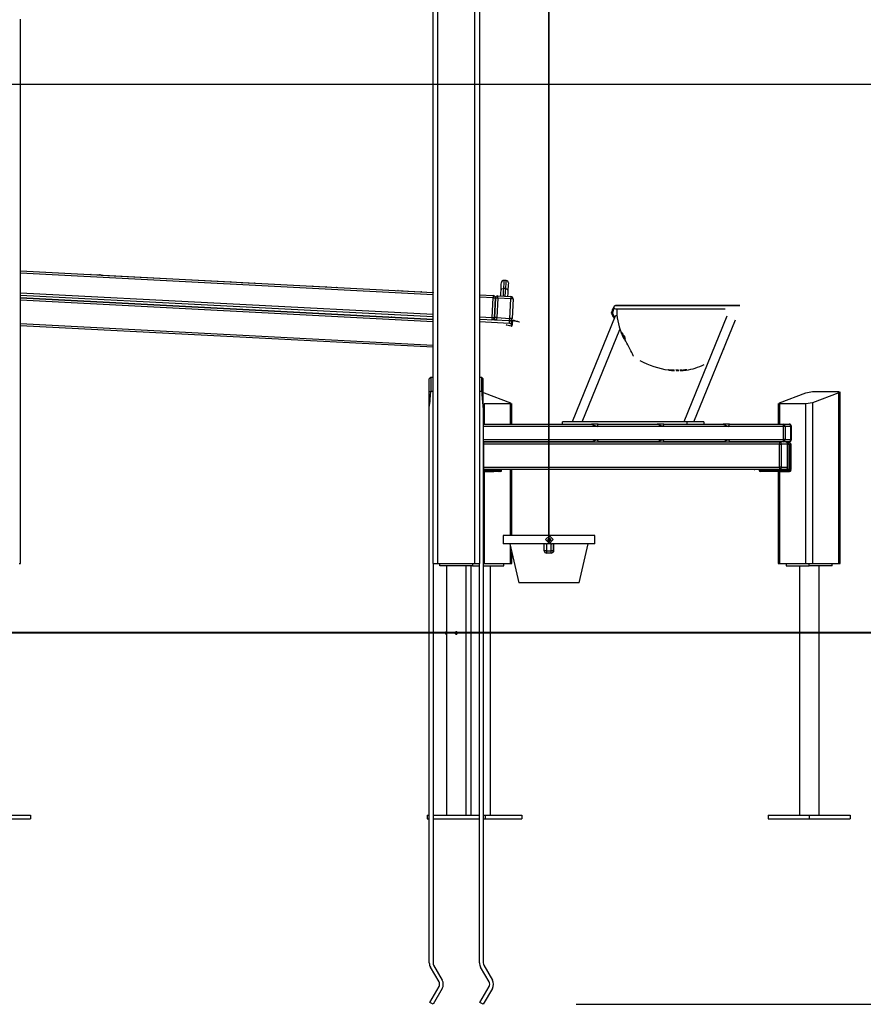
# Model space of a CAD drawing. Units: inches. Extents: x 253 to 341, y 146 to 274.
# Drawn here: x 292 to 310, y 242 to 263 of the extents above; entities that cross this region are included whole.
import ezdxf

# ---------------------------------------------------------------- set-up
doc = ezdxf.new("R2010")
doc.units = ezdxf.units.IN
doc.header["$MEASUREMENT"] = 0
doc.layers.add('Ebene 1', color=7, linetype='Continuous')

# ---------------------------------------------------------------- blocks, each defined once
blk = doc.blocks.new('block 2')
at = {"layer": 'Ebene 1', "color": 179, "lineweight": 25, "true_color": 0x1a171b}
for points in [[(300.699, 251.302), (300.699, 265.064)], [(300.699, 257.142), (300.699, 265.064)], [(300.799, 265.064), (300.799, 251.302)], [(301.599, 251.302), (301.599, 265.064)], [(301.699, 265.064), (301.699, 251.302)], [(291.814, 251.302), (291.814, 263.019)], [(282.149, 261.622), (329.303, 261.622)], [(291.814, 257.602), (300.699, 257.136)], [(300.699, 257.086), (291.814, 257.551)], [(293.339, 257.522), (293.336, 257.522), (293.334, 257.522)], [(293.339, 257.522), (293.523, 257.512)], [(293.523, 257.512), (293.521, 257.512), (293.519, 257.512)], [(293.523, 257.512), (293.525, 257.512)], [(293.524, 257.512), (293.528, 257.512), (293.532, 257.512)], [(293.532, 257.512), (293.556, 257.511)], [(293.556, 257.511), (293.552, 257.511), (293.548, 257.511)], [(293.556, 257.51), (293.556, 257.511)], [(293.556, 257.511), (296.351, 257.364)], [(296.347, 257.364), (296.352, 257.364), (296.356, 257.364)], [(296.356, 257.364), (296.578, 257.352)], [(296.569, 257.352), (296.573, 257.352), (296.578, 257.352)], [(296.578, 257.352), (296.578, 257.352), (296.579, 257.352)], [(296.578, 257.352), (296.856, 257.338)], [(296.856, 257.338), (296.856, 257.338), (296.857, 257.337)], [(298.118, 257.272), (298.114, 257.272), (298.111, 257.271)], [(298.118, 257.272), (298.118, 257.271)], [(298.118, 257.272), (298.399, 257.257)], [(298.407, 257.256), (298.403, 257.256), (298.399, 257.257)], [(298.399, 257.257), (298.399, 257.256)], [(298.399, 257.257), (298.618, 257.245)], [(298.626, 257.245), (298.622, 257.245), (298.618, 257.245)], [(302.163, 257.183), (302.169, 257.306), (302.171, 257.348)], [(302.163, 257.183), (302.179, 257.212), (302.214, 257.222)], [(302.214, 257.222), (302.211, 257.151), (302.206, 257.057)], [(302.224, 257.395), (302.222, 257.351), (302.214, 257.222)], [(302.265, 257.219), (302.214, 257.222)], [(302.274, 257.393), (302.224, 257.395)], [(302.256, 257.054), (302.261, 257.148), (302.265, 257.219)], [(302.265, 257.219), (302.271, 257.349), (302.274, 257.393)], [(302.265, 257.219), (302.299, 257.205), (302.312, 257.175)], [(302.321, 257.34), (302.318, 257.298), (302.312, 257.175)], [(291.814, 257.131), (300.699, 256.665)], [(291.814, 257.081), (300.699, 256.615)], [(300.699, 256.555), (291.814, 257.02)], [(291.814, 257.02), (300.699, 256.554)], [(299.942, 257.175), (299.947, 257.176), (299.951, 257.176)], [(299.951, 257.176), (300.173, 257.164)], [(300.164, 257.164), (300.168, 257.164), (300.173, 257.164)], [(300.173, 257.164), (300.173, 257.164), (300.174, 257.163)], [(300.173, 257.164), (300.451, 257.15)], [(300.451, 257.15), (300.452, 257.149), (300.452, 257.149)], [(300.699, 257.142), (300.699, 257.14), (300.699, 257.136)], [(301.699, 257.083), (301.995, 257.068)], [(301.992, 257.018), (301.699, 257.033)], [(301.971, 256.598), (301.992, 257.018)], [(301.995, 257.068), (301.994, 257.053), (301.992, 257.018)], [(301.992, 257.018), (302.028, 257.016), (302.043, 257.015)], [(302.02, 256.596), (302.043, 257.015)], [(302.043, 257.015), (302.02, 256.596)], [(302.092, 257.013), (302.057, 257.014), (302.043, 257.015)], [(302.092, 257.013), (302.07, 256.593)], [(302.092, 257.013), (302.094, 257.048), (302.095, 257.062)], [(302.372, 256.998), (302.092, 257.013)], [(302.095, 257.062), (302.374, 257.048)], [(302.156, 257.059), (302.16, 257.13), (302.163, 257.183)], [(302.312, 257.175), (302.31, 257.122), (302.306, 257.051)], [(302.35, 256.578), (302.372, 256.998)], [(302.374, 257.048), (302.374, 257.033), (302.372, 256.998)], [(302.422, 256.995), (302.407, 256.996), (302.372, 256.998)], [(300.699, 256.504), (291.814, 256.97)], [(302.422, 256.995), (302.4, 256.576)], [(304.592, 256.823), (304.538, 256.693), (304.604, 256.573)], [(304.559, 256.702), (304.567, 256.759), (304.593, 256.805)], [(304.594, 256.802), (304.563, 256.689), (304.609, 256.586)], [(307.306, 256.852), (307.204, 256.852), (306.914, 256.852), (306.479, 256.852), (305.966, 256.852), (305.453, 256.852), (305.018, 256.852), (304.728, 256.852), (304.626, 256.852)], [(307.306, 256.847), (307.204, 256.847), (306.914, 256.847), (306.479, 256.847), (305.966, 256.847), (305.453, 256.847), (305.018, 256.847), (304.728, 256.847), (304.626, 256.847)], [(304.626, 256.786), (304.735, 256.786), (305.045, 256.786), (305.505, 256.786), (306.039, 256.786), (306.562, 256.786), (306.988, 256.786)], [(298.844, 256.652), (298.855, 256.652)], [(299.809, 256.602), (299.798, 256.602)], [(301.699, 256.613), (301.971, 256.598)], [(301.971, 256.598), (301.968, 256.563), (301.968, 256.549)], [(301.971, 256.598), (302.006, 256.597), (302.02, 256.596)], [(302.07, 256.593), (302.035, 256.595), (302.02, 256.596)], [(302.07, 256.593), (302.068, 256.558), (302.068, 256.544)], [(302.07, 256.593), (302.35, 256.578)], [(302.347, 256.529), (302.348, 256.543), (302.35, 256.578)], [(302.4, 256.576), (302.385, 256.577), (302.35, 256.578)], [(304.624, 256.623), (303.697, 254.352)], [(304.608, 256.584), (304.572, 256.633), (304.559, 256.702)], [(304.662, 256.635), (304.636, 256.633), (304.624, 256.623)], [(304.626, 256.782), (304.735, 256.782), (305.044, 256.782), (305.502, 256.782), (306.036, 256.782), (306.559, 256.782), (306.986, 256.782)], [(307.028, 256.623), (306.101, 254.352)], [(291.814, 256.469), (300.699, 256.004)], [(300.699, 255.954), (291.814, 256.419)], [(300.699, 256.554), (300.699, 256.555)], [(301.699, 256.563), (302.347, 256.529)], [(302.344, 256.469), (301.699, 256.503)], [(302.388, 256.408), (302.281, 256.432)], [(302.283, 256.442), (302.379, 256.42)], [(302.344, 256.469), (302.346, 256.499), (302.347, 256.529)], [(302.364, 256.468), (302.358, 256.468), (302.344, 256.469)], [(302.347, 256.529), (302.361, 256.528), (302.367, 256.528)], [(302.394, 256.526), (302.368, 256.528)], [(302.378, 256.537), (302.411, 256.535)], [(302.386, 256.424), (302.395, 256.49)], [(302.409, 256.52), (302.394, 256.412)], [(302.396, 256.497), (302.399, 256.521)], [(302.558, 256.499), (302.415, 256.525)], [(306.317, 254.352), (307.213, 256.547)], [(303.913, 254.352), (304.725, 256.341)], [(304.768, 256.241), (304.768, 256.241), (304.767, 256.242), (304.767, 256.242), (304.766, 256.243), (304.766, 256.244), (304.765, 256.245), (304.765, 256.247), (304.763, 256.248), (304.762, 256.25), (304.762, 256.252), (304.761, 256.254), (304.76, 256.256), (304.759, 256.258), (304.758, 256.26), (304.757, 256.262), (304.756, 256.264), (304.755, 256.267), (304.754, 256.269), (304.753, 256.271), (304.753, 256.273), (304.752, 256.275), (304.751, 256.278), (304.751, 256.279), (304.75, 256.281), (304.75, 256.283), (304.749, 256.284), (304.749, 256.285), (304.749, 256.286), (304.749, 256.287), (304.749, 256.287), (304.749, 256.288), (304.749, 256.288), (304.749, 256.287), (304.75, 256.287), (304.75, 256.286), (304.751, 256.285), (304.752, 256.284), (304.752, 256.283), (304.753, 256.281), (304.754, 256.279), (304.755, 256.278), (304.756, 256.276), (304.757, 256.274), (304.758, 256.272), (304.758, 256.269), (304.76, 256.267), (304.76, 256.265), (304.761, 256.262), (304.762, 256.26), (304.763, 256.258), (304.764, 256.256), (304.765, 256.254), (304.766, 256.252), (304.766, 256.25), (304.767, 256.248), (304.767, 256.247), (304.768, 256.245), (304.768, 256.244), (304.768, 256.243), (304.768, 256.242), (304.768, 256.242), (304.768, 256.241), (304.768, 256.241)], [(304.755, 256.263), (304.756, 256.26), (304.757, 256.258), (304.757, 256.256), (304.758, 256.255), (304.759, 256.253), (304.76, 256.251), (304.761, 256.248), (304.762, 256.246), (304.763, 256.244), (304.764, 256.241), (304.765, 256.239), (304.766, 256.237), (304.767, 256.235), (304.768, 256.233), (304.768, 256.231), (304.769, 256.229), (304.77, 256.227), (304.77, 256.226), (304.771, 256.225), (304.771, 256.224), (304.772, 256.223), (304.772, 256.222), (304.772, 256.221), (304.772, 256.221)], [(304.777, 256.224), (304.776, 256.224), (304.776, 256.225), (304.775, 256.227), (304.774, 256.229), (304.773, 256.232), (304.771, 256.236), (304.769, 256.241), (304.767, 256.245), (304.766, 256.25), (304.764, 256.254), (304.762, 256.258), (304.76, 256.262), (304.759, 256.265), (304.758, 256.267), (304.757, 256.269), (304.756, 256.27), (304.757, 256.268), (304.758, 256.267), (304.759, 256.264), (304.759, 256.263)], [(304.788, 256.221), (304.787, 256.221), (304.787, 256.221), (304.786, 256.222), (304.785, 256.223), (304.784, 256.224), (304.784, 256.225), (304.783, 256.226), (304.782, 256.227), (304.781, 256.229), (304.78, 256.231), (304.779, 256.233), (304.778, 256.234), (304.777, 256.237), (304.776, 256.239), (304.775, 256.241), (304.774, 256.243), (304.773, 256.246), (304.772, 256.248), (304.771, 256.25), (304.77, 256.252), (304.77, 256.254), (304.769, 256.256), (304.769, 256.258), (304.768, 256.26), (304.768, 256.261), (304.767, 256.263), (304.767, 256.264), (304.767, 256.265), (304.767, 256.266), (304.767, 256.267), (304.767, 256.267), (304.768, 256.267), (304.768, 256.267), (304.769, 256.267), (304.769, 256.267), (304.77, 256.266), (304.77, 256.265), (304.771, 256.264), (304.772, 256.263), (304.773, 256.261), (304.774, 256.26), (304.775, 256.258), (304.776, 256.256), (304.777, 256.254), (304.778, 256.252), (304.779, 256.25), (304.78, 256.248), (304.781, 256.245), (304.782, 256.243), (304.783, 256.241), (304.784, 256.238), (304.785, 256.236), (304.786, 256.234), (304.786, 256.232), (304.787, 256.23), (304.787, 256.228), (304.788, 256.227), (304.788, 256.226), (304.788, 256.224), (304.788, 256.223), (304.788, 256.223), (304.788, 256.222), (304.788, 256.221), (304.788, 256.221), (304.788, 256.221)], [(304.8, 256.173), (304.799, 256.173), (304.799, 256.173), (304.799, 256.174), (304.798, 256.175), (304.797, 256.176), (304.797, 256.177), (304.796, 256.179), (304.795, 256.18), (304.794, 256.181), (304.793, 256.183), (304.792, 256.185), (304.791, 256.187), (304.79, 256.189), (304.789, 256.191), (304.788, 256.194), (304.787, 256.196), (304.786, 256.198), (304.784, 256.2), (304.783, 256.202), (304.783, 256.205), (304.782, 256.206), (304.781, 256.208), (304.78, 256.21), (304.78, 256.212), (304.779, 256.213), (304.779, 256.214), (304.778, 256.215), (304.778, 256.217), (304.778, 256.217), (304.778, 256.218), (304.778, 256.218), (304.778, 256.218), (304.779, 256.218), (304.779, 256.217), (304.78, 256.217), (304.78, 256.216), (304.781, 256.214), (304.782, 256.213), (304.783, 256.212), (304.783, 256.21), (304.784, 256.208), (304.786, 256.206), (304.787, 256.205), (304.788, 256.202), (304.789, 256.2), (304.79, 256.198), (304.791, 256.196), (304.792, 256.193), (304.793, 256.191), (304.794, 256.189), (304.795, 256.187), (304.796, 256.185), (304.797, 256.183), (304.797, 256.181), (304.798, 256.18), (304.799, 256.178), (304.799, 256.177), (304.799, 256.176), (304.8, 256.175), (304.8, 256.174), (304.8, 256.173), (304.8, 256.173), (304.8, 256.173)], [(304.8, 256.166), (304.8, 256.166), (304.8, 256.167), (304.799, 256.168), (304.799, 256.169), (304.799, 256.17), (304.798, 256.171), (304.797, 256.172), (304.797, 256.174), (304.796, 256.176), (304.795, 256.177), (304.794, 256.179), (304.793, 256.182), (304.792, 256.184), (304.791, 256.186), (304.79, 256.188), (304.789, 256.19), (304.788, 256.193), (304.787, 256.195), (304.786, 256.197), (304.785, 256.199), (304.784, 256.201), (304.783, 256.203), (304.782, 256.204), (304.781, 256.206), (304.78, 256.207), (304.78, 256.208), (304.779, 256.21), (304.779, 256.21), (304.778, 256.211), (304.778, 256.211), (304.778, 256.211), (304.778, 256.211), (304.778, 256.211), (304.778, 256.21), (304.779, 256.209), (304.779, 256.208), (304.779, 256.207), (304.78, 256.205), (304.781, 256.204), (304.781, 256.202), (304.782, 256.2), (304.783, 256.198), (304.784, 256.196), (304.785, 256.194), (304.786, 256.192), (304.787, 256.19), (304.788, 256.187), (304.79, 256.185), (304.791, 256.183), (304.792, 256.181), (304.793, 256.179), (304.794, 256.177), (304.794, 256.175), (304.796, 256.173), (304.796, 256.172), (304.797, 256.171), (304.798, 256.169), (304.798, 256.168), (304.799, 256.167), (304.799, 256.167), (304.799, 256.166), (304.8, 256.166), (304.8, 256.166)], [(304.818, 256.13), (304.817, 256.131), (304.817, 256.131), (304.817, 256.132), (304.816, 256.133), (304.816, 256.134), (304.814, 256.136), (304.814, 256.138), (304.813, 256.139), (304.812, 256.141), (304.811, 256.143), (304.81, 256.145), (304.809, 256.147), (304.808, 256.149), (304.807, 256.151), (304.805, 256.153), (304.804, 256.155), (304.803, 256.158), (304.802, 256.16), (304.801, 256.162), (304.8, 256.164), (304.799, 256.165), (304.798, 256.167), (304.797, 256.169), (304.797, 256.17), (304.796, 256.171), (304.796, 256.172), (304.795, 256.173), (304.795, 256.174), (304.795, 256.174), (304.794, 256.175), (304.795, 256.174), (304.795, 256.173), (304.796, 256.172), (304.796, 256.171), (304.797, 256.17), (304.798, 256.169), (304.798, 256.167), (304.799, 256.166), (304.8, 256.164), (304.801, 256.162), (304.802, 256.16), (304.804, 256.158), (304.804, 256.156), (304.806, 256.154), (304.807, 256.152), (304.808, 256.15), (304.809, 256.147), (304.81, 256.145), (304.811, 256.143), (304.812, 256.141), (304.813, 256.139), (304.814, 256.138), (304.815, 256.136), (304.816, 256.135), (304.816, 256.134), (304.817, 256.133), (304.817, 256.131), (304.818, 256.131), (304.818, 256.13), (304.818, 256.13), (304.818, 256.13)], [(305.019, 255.761), (305.012, 255.774), (305.005, 255.792), (304.992, 255.812), (304.978, 255.843), (304.957, 255.877), (304.936, 255.919), (304.916, 255.963), (304.893, 256.005), (304.871, 256.045), (304.851, 256.086), (304.83, 256.121), (304.817, 256.148), (304.803, 256.169), (304.799, 256.175)], [(304.826, 256.166), (304.825, 256.166), (304.825, 256.166), (304.824, 256.167), (304.823, 256.167), (304.823, 256.168), (304.822, 256.169), (304.821, 256.17), (304.819, 256.172), (304.818, 256.173), (304.817, 256.175), (304.816, 256.177), (304.815, 256.179), (304.814, 256.181), (304.813, 256.183), (304.811, 256.185), (304.81, 256.187), (304.809, 256.19), (304.808, 256.192), (304.808, 256.194), (304.807, 256.196), (304.806, 256.198), (304.805, 256.2), (304.804, 256.202), (304.804, 256.204), (304.804, 256.205), (304.803, 256.207), (304.803, 256.208), (304.803, 256.209), (304.803, 256.21), (304.803, 256.211), (304.804, 256.211), (304.804, 256.211), (304.804, 256.211), (304.805, 256.211), (304.806, 256.211), (304.807, 256.21), (304.808, 256.21), (304.809, 256.208), (304.81, 256.207), (304.811, 256.206), (304.812, 256.204), (304.813, 256.202), (304.814, 256.201), (304.815, 256.199), (304.816, 256.197), (304.818, 256.195), (304.819, 256.193), (304.82, 256.19), (304.821, 256.188), (304.822, 256.186), (304.823, 256.184), (304.824, 256.182), (304.824, 256.179), (304.825, 256.177), (304.826, 256.176), (304.826, 256.174), (304.827, 256.172), (304.827, 256.171), (304.827, 256.17), (304.827, 256.169), (304.827, 256.168), (304.827, 256.167), (304.827, 256.166), (304.826, 256.166), (304.826, 256.166)], [(304.833, 256.13), (304.832, 256.13), (304.832, 256.13), (304.831, 256.131), (304.831, 256.131), (304.83, 256.133), (304.829, 256.134), (304.828, 256.135), (304.827, 256.136), (304.826, 256.138), (304.825, 256.139), (304.824, 256.141), (304.822, 256.143), (304.821, 256.145), (304.82, 256.147), (304.819, 256.15), (304.818, 256.152), (304.817, 256.154), (304.816, 256.156), (304.814, 256.158), (304.813, 256.16), (304.813, 256.162), (304.812, 256.164), (304.811, 256.166), (304.811, 256.167), (304.81, 256.169), (304.81, 256.17), (304.809, 256.171), (304.809, 256.172), (304.809, 256.173), (304.809, 256.174), (304.809, 256.174), (304.81, 256.175), (304.81, 256.175), (304.811, 256.174), (304.811, 256.174), (304.812, 256.173), (304.813, 256.172), (304.814, 256.171), (304.814, 256.17), (304.816, 256.169), (304.817, 256.167), (304.818, 256.165), (304.819, 256.164), (304.82, 256.162), (304.821, 256.16), (304.823, 256.158), (304.824, 256.155), (304.825, 256.153), (304.826, 256.151), (304.827, 256.149), (304.828, 256.147), (304.829, 256.145), (304.83, 256.143), (304.831, 256.141), (304.831, 256.139), (304.832, 256.138), (304.832, 256.136), (304.833, 256.134), (304.833, 256.133), (304.834, 256.132), (304.834, 256.131), (304.833, 256.131), (304.833, 256.13), (304.833, 256.13), (304.833, 256.13)], [(300.699, 255.301), (300.699, 255.954)], [(300.649, 255.302), (300.634, 255.287), (300.619, 255.273)], [(300.649, 255.302), (300.649, 255.262), (300.649, 255.151), (300.649, 255.001)], [(300.699, 255.302), (300.649, 255.302)], [(301.749, 255.302), (301.699, 255.302)], [(301.779, 255.273), (301.764, 255.287), (301.749, 255.302)], [(301.749, 255.001), (301.749, 255.151), (301.749, 255.262), (301.749, 255.302)], [(305.769, 255.467), (305.77, 255.467), (305.772, 255.466), (305.773, 255.466), (305.775, 255.466), (305.777, 255.465), (305.779, 255.465), (305.781, 255.465), (305.783, 255.464), (305.785, 255.464), (305.788, 255.464), (305.79, 255.464), (305.793, 255.463), (305.795, 255.463), (305.797, 255.463), (305.8, 255.462), (305.802, 255.462), (305.804, 255.462), (305.806, 255.462), (305.808, 255.461), (305.81, 255.461), (305.811, 255.461), (305.813, 255.461), (305.814, 255.461), (305.815, 255.461), (305.816, 255.46), (305.816, 255.46), (305.816, 255.46), (305.816, 255.461), (305.815, 255.461), (305.814, 255.461), (305.813, 255.461), (305.812, 255.461), (305.81, 255.461), (305.809, 255.462), (305.807, 255.462), (305.805, 255.462), (305.803, 255.462), (305.8, 255.463), (305.798, 255.463), (305.796, 255.463), (305.794, 255.464), (305.791, 255.464), (305.788, 255.464), (305.786, 255.465), (305.784, 255.465), (305.782, 255.465), (305.779, 255.465), (305.777, 255.466), (305.775, 255.466), (305.773, 255.466), (305.772, 255.467), (305.77, 255.467), (305.769, 255.467), (305.768, 255.467), (305.767, 255.467), (305.767, 255.467), (305.767, 255.467), (305.767, 255.467), (305.768, 255.467), (305.769, 255.467), (305.769, 255.467)], [(305.785, 255.467), (305.787, 255.467), (305.79, 255.467), (305.793, 255.467), (305.795, 255.467), (305.797, 255.466), (305.799, 255.466), (305.801, 255.466), (305.804, 255.465), (305.806, 255.465), (305.809, 255.465), (305.811, 255.465), (305.813, 255.464), (305.816, 255.464), (305.818, 255.464), (305.82, 255.463), (305.822, 255.463), (305.824, 255.463), (305.826, 255.462), (305.827, 255.462), (305.829, 255.462), (305.83, 255.462), (305.831, 255.461), (305.832, 255.461), (305.832, 255.461), (305.832, 255.461), (305.832, 255.46), (305.831, 255.46), (305.83, 255.46), (305.829, 255.46), (305.827, 255.46), (305.826, 255.461), (305.824, 255.461), (305.822, 255.461), (305.82, 255.461), (305.818, 255.461), (305.816, 255.461), (305.813, 255.462), (305.811, 255.462), (305.809, 255.462), (305.806, 255.462), (305.804, 255.463), (305.801, 255.463), (305.799, 255.463), (305.797, 255.464), (305.795, 255.464), (305.793, 255.464), (305.79, 255.465), (305.789, 255.465), (305.788, 255.465), (305.786, 255.465), (305.785, 255.466), (305.784, 255.466), (305.783, 255.466), (305.783, 255.467), (305.783, 255.467), (305.783, 255.467), (305.783, 255.467), (305.784, 255.467), (305.785, 255.467), (305.785, 255.467)], [(305.843, 255.467), (305.844, 255.467), (305.845, 255.467), (305.847, 255.467), (305.848, 255.467), (305.851, 255.467), (305.853, 255.467), (305.855, 255.467), (305.857, 255.467), (305.859, 255.467), (305.862, 255.467), (305.865, 255.467), (305.867, 255.466), (305.869, 255.466), (305.872, 255.466), (305.874, 255.465), (305.877, 255.465), (305.879, 255.465), (305.881, 255.465), (305.882, 255.464), (305.884, 255.464), (305.886, 255.464), (305.887, 255.463), (305.888, 255.463), (305.889, 255.463), (305.89, 255.462), (305.89, 255.462), (305.89, 255.462), (305.89, 255.462), (305.89, 255.461), (305.889, 255.461), (305.888, 255.461), (305.887, 255.461), (305.886, 255.461), (305.884, 255.461), (305.882, 255.46), (305.881, 255.46), (305.879, 255.46), (305.877, 255.46), (305.874, 255.461), (305.872, 255.461), (305.869, 255.461), (305.867, 255.461), (305.865, 255.461), (305.862, 255.461), (305.859, 255.462), (305.857, 255.462), (305.855, 255.462), (305.853, 255.462), (305.851, 255.463), (305.849, 255.463), (305.847, 255.463), (305.846, 255.464), (305.844, 255.464), (305.843, 255.464), (305.842, 255.464), (305.841, 255.465), (305.841, 255.465), (305.841, 255.465), (305.841, 255.466), (305.841, 255.466), (305.841, 255.466), (305.842, 255.467), (305.843, 255.467), (305.843, 255.467)], [(305.853, 255.458), (305.855, 255.458), (305.858, 255.457), (305.86, 255.457), (305.862, 255.457), (305.865, 255.457), (305.867, 255.457), (305.869, 255.457), (305.871, 255.457), (305.874, 255.457), (305.877, 255.457), (305.879, 255.456), (305.881, 255.456), (305.883, 255.456), (305.886, 255.456), (305.888, 255.456), (305.89, 255.455), (305.892, 255.455), (305.894, 255.455), (305.895, 255.455), (305.897, 255.455), (305.898, 255.455), (305.899, 255.455), (305.9, 255.454), (305.9, 255.454), (305.9, 255.454), (305.9, 255.454), (305.899, 255.454), (305.898, 255.454), (305.897, 255.454), (305.896, 255.454), (305.894, 255.454), (305.892, 255.454), (305.89, 255.454), (305.888, 255.454), (305.886, 255.454), (305.884, 255.455), (305.882, 255.455), (305.879, 255.455), (305.877, 255.455), (305.875, 255.455), (305.872, 255.455), (305.87, 255.455), (305.867, 255.456), (305.865, 255.456), (305.863, 255.456), (305.861, 255.456), (305.859, 255.456), (305.857, 255.456), (305.856, 255.457), (305.854, 255.457), (305.853, 255.457), (305.852, 255.457), (305.851, 255.457), (305.851, 255.457), (305.85, 255.457), (305.851, 255.458), (305.853, 255.458), (305.853, 255.458)], [(305.928, 255.465), (305.929, 255.465), (305.931, 255.466), (305.932, 255.466), (305.934, 255.466), (305.936, 255.467), (305.938, 255.467), (305.94, 255.467), (305.942, 255.467), (305.944, 255.467), (305.947, 255.467), (305.949, 255.467), (305.952, 255.467), (305.954, 255.467), (305.957, 255.467), (305.959, 255.467), (305.961, 255.467), (305.963, 255.467), (305.965, 255.466), (305.968, 255.466), (305.969, 255.466), (305.971, 255.465), (305.972, 255.465), (305.973, 255.465), (305.974, 255.464), (305.975, 255.464), (305.975, 255.464), (305.975, 255.464), (305.975, 255.463), (305.975, 255.463), (305.975, 255.463), (305.974, 255.462), (305.973, 255.462), (305.972, 255.462), (305.971, 255.462), (305.969, 255.461), (305.968, 255.461), (305.965, 255.461), (305.963, 255.461), (305.961, 255.461), (305.959, 255.461), (305.957, 255.46), (305.954, 255.46), (305.952, 255.46), (305.949, 255.46), (305.947, 255.461), (305.945, 255.461), (305.942, 255.461), (305.94, 255.461), (305.938, 255.461), (305.936, 255.461), (305.934, 255.461), (305.932, 255.462), (305.931, 255.462), (305.929, 255.462), (305.928, 255.462), (305.927, 255.463), (305.927, 255.463), (305.926, 255.463), (305.926, 255.464), (305.926, 255.464), (305.926, 255.464), (305.927, 255.465), (305.927, 255.465), (305.928, 255.465), (305.928, 255.465)], [(305.934, 255.457), (305.936, 255.457), (305.937, 255.457), (305.939, 255.457), (305.94, 255.457), (305.944, 255.457), (305.949, 255.458), (305.953, 255.458), (305.958, 255.458), (305.963, 255.458), (305.968, 255.457), (305.972, 255.457), (305.975, 255.457), (305.977, 255.457), (305.979, 255.457), (305.98, 255.456), (305.981, 255.456), (305.982, 255.456), (305.982, 255.456), (305.982, 255.456), (305.982, 255.455), (305.981, 255.455), (305.98, 255.455), (305.979, 255.455), (305.977, 255.455), (305.976, 255.454), (305.974, 255.454), (305.972, 255.454), (305.97, 255.454), (305.968, 255.454), (305.965, 255.454), (305.963, 255.454), (305.961, 255.454), (305.959, 255.454), (305.956, 255.454), (305.954, 255.454), (305.951, 255.454), (305.949, 255.454), (305.947, 255.454), (305.944, 255.454), (305.942, 255.454), (305.941, 255.455), (305.939, 255.455), (305.937, 255.455), (305.936, 255.455), (305.934, 255.455), (305.933, 255.455), (305.933, 255.456), (305.932, 255.456), (305.932, 255.456), (305.933, 255.456), (305.933, 255.457), (305.934, 255.457), (305.934, 255.457)], [(305.989, 255.452), (305.988, 255.452), (305.986, 255.452), (305.985, 255.452), (305.983, 255.452), (305.981, 255.452), (305.979, 255.452), (305.977, 255.452), (305.974, 255.452), (305.972, 255.452), (305.97, 255.452), (305.968, 255.452), (305.965, 255.452), (305.962, 255.452), (305.96, 255.452), (305.958, 255.452), (305.955, 255.452), (305.953, 255.452), (305.951, 255.452), (305.949, 255.452), (305.948, 255.452), (305.946, 255.452), (305.944, 255.452), (305.943, 255.452), (305.942, 255.452), (305.942, 255.452), (305.941, 255.452), (305.941, 255.452), (305.942, 255.452), (305.942, 255.452), (305.943, 255.452)], [(305.943, 255.452), (305.944, 255.452), (305.946, 255.452), (305.947, 255.452), (305.949, 255.452), (305.951, 255.452), (305.953, 255.452), (305.955, 255.452), (305.958, 255.452), (305.96, 255.452), (305.962, 255.452), (305.965, 255.452), (305.967, 255.452), (305.97, 255.452), (305.972, 255.452), (305.974, 255.452), (305.977, 255.452), (305.979, 255.452), (305.981, 255.452), (305.983, 255.452), (305.984, 255.452), (305.986, 255.452), (305.987, 255.452), (305.989, 255.452), (305.99, 255.452), (305.99, 255.452), (305.991, 255.452), (305.991, 255.452), (305.99, 255.452), (305.99, 255.452), (305.989, 255.452)], [(306.017, 255.464), (306.019, 255.464), (306.02, 255.464), (306.021, 255.465), (306.023, 255.465), (306.025, 255.465), (306.027, 255.465), (306.029, 255.466), (306.031, 255.466), (306.034, 255.466), (306.036, 255.467), (306.039, 255.467), (306.041, 255.467), (306.043, 255.467), (306.046, 255.467), (306.048, 255.467), (306.051, 255.467), (306.053, 255.467), (306.055, 255.467), (306.057, 255.467), (306.058, 255.467), (306.06, 255.467), (306.061, 255.467), (306.062, 255.466), (306.063, 255.466), (306.064, 255.466), (306.065, 255.465), (306.065, 255.465), (306.065, 255.465), (306.065, 255.465), (306.064, 255.464), (306.064, 255.464), (306.063, 255.464), (306.062, 255.463), (306.06, 255.463), (306.059, 255.463), (306.057, 255.462), (306.055, 255.462), (306.053, 255.462), (306.051, 255.462), (306.049, 255.461), (306.046, 255.461), (306.044, 255.461), (306.042, 255.461), (306.039, 255.461), (306.036, 255.461), (306.034, 255.46), (306.032, 255.46), (306.03, 255.46), (306.027, 255.46), (306.025, 255.46), (306.023, 255.461), (306.021, 255.461), (306.02, 255.461), (306.019, 255.461), (306.017, 255.461), (306.016, 255.461), (306.016, 255.462), (306.015, 255.462), (306.015, 255.462), (306.015, 255.462), (306.015, 255.463), (306.016, 255.463), (306.016, 255.463), (306.017, 255.464), (306.017, 255.464)], [(306.025, 255.455), (306.026, 255.455), (306.028, 255.455), (306.029, 255.455), (306.031, 255.456), (306.033, 255.456), (306.035, 255.456), (306.037, 255.456), (306.039, 255.456), (306.042, 255.456), (306.044, 255.457), (306.046, 255.457), (306.049, 255.457), (306.051, 255.457), (306.054, 255.457), (306.056, 255.457), (306.058, 255.457), (306.063, 255.457), (306.066, 255.458), (306.069, 255.458), (306.072, 255.458), (306.073, 255.457), (306.073, 255.457), (306.072, 255.457), (306.072, 255.457), (306.071, 255.457), (306.07, 255.457), (306.068, 255.456), (306.066, 255.456), (306.065, 255.456), (306.063, 255.456), (306.061, 255.456), (306.059, 255.456), (306.057, 255.455), (306.054, 255.455), (306.052, 255.455), (306.049, 255.455), (306.047, 255.455), (306.044, 255.455), (306.042, 255.454), (306.04, 255.454), (306.037, 255.454), (306.035, 255.454), (306.033, 255.454), (306.031, 255.454), (306.03, 255.454), (306.028, 255.454), (306.027, 255.454), (306.025, 255.454), (306.024, 255.454), (306.023, 255.454), (306.023, 255.454), (306.023, 255.454), (306.023, 255.455), (306.024, 255.455), (306.025, 255.455), (306.025, 255.455)], [(306.087, 255.462), (306.088, 255.462), (306.089, 255.463), (306.091, 255.463), (306.093, 255.463), (306.094, 255.464), (306.096, 255.464), (306.098, 255.464), (306.101, 255.464), (306.103, 255.465), (306.106, 255.465), (306.108, 255.465), (306.111, 255.466), (306.113, 255.466), (306.115, 255.466), (306.118, 255.467), (306.12, 255.467), (306.122, 255.467), (306.124, 255.467), (306.126, 255.467), (306.128, 255.467), (306.129, 255.467), (306.131, 255.467), (306.132, 255.467), (306.133, 255.467), (306.134, 255.467), (306.134, 255.467), (306.134, 255.466), (306.134, 255.466), (306.133, 255.465), (306.132, 255.465), (306.131, 255.465), (306.129, 255.465), (306.128, 255.464), (306.126, 255.464), (306.124, 255.464), (306.122, 255.463), (306.12, 255.463), (306.118, 255.463), (306.116, 255.462), (306.113, 255.462), (306.111, 255.462), (306.108, 255.462), (306.106, 255.461), (306.103, 255.461), (306.101, 255.461), (306.098, 255.461), (306.096, 255.461), (306.094, 255.461), (306.093, 255.461), (306.091, 255.46), (306.089, 255.46), (306.088, 255.46), (306.087, 255.46), (306.086, 255.461), (306.085, 255.461), (306.085, 255.461), (306.084, 255.461), (306.085, 255.461), (306.085, 255.462), (306.086, 255.462), (306.087, 255.462), (306.087, 255.462)], [(306.16, 255.471), (306.163, 255.471), (306.164, 255.471), (306.165, 255.471), (306.164, 255.471), (306.162, 255.471), (306.159, 255.471), (306.155, 255.47), (306.151, 255.47), (306.146, 255.469), (306.141, 255.469), (306.136, 255.468), (306.132, 255.467), (306.127, 255.467), (306.123, 255.466), (306.12, 255.466), (306.118, 255.465)], [(306.118, 255.461), (306.119, 255.461), (306.12, 255.461), (306.122, 255.461), (306.123, 255.462), (306.125, 255.462), (306.127, 255.462), (306.13, 255.462), (306.132, 255.463), (306.134, 255.463), (306.136, 255.463), (306.139, 255.464), (306.141, 255.464), (306.144, 255.464), (306.146, 255.465), (306.149, 255.465), (306.151, 255.465), (306.153, 255.465), (306.155, 255.466), (306.157, 255.466), (306.159, 255.466), (306.16, 255.467), (306.162, 255.467), (306.163, 255.467), (306.164, 255.467), (306.165, 255.467), (306.165, 255.467), (306.165, 255.467), (306.165, 255.467), (306.163, 255.467), (306.162, 255.467), (306.16, 255.466), (306.159, 255.466), (306.157, 255.466), (306.155, 255.465), (306.153, 255.465), (306.149, 255.464)], [(300.619, 255.001), (300.619, 255.137), (300.619, 255.235), (300.619, 255.273)], [(301.779, 255.001), (301.779, 255.137), (301.779, 255.235), (301.779, 255.273)], [(300.619, 254.655), (300.619, 254.83), (300.619, 255.001)], [(300.619, 255.001), (300.634, 255.001), (300.649, 255.001)], [(300.619, 254.655), (300.626, 254.698), (300.632, 254.741), (300.637, 254.784), (300.641, 254.828), (300.647, 254.915), (300.649, 255.001)], [(300.699, 255.001), (300.649, 255.001)], [(301.749, 255.001), (301.699, 255.001)], [(301.749, 255.001), (301.75, 254.958), (301.751, 254.915), (301.754, 254.871), (301.757, 254.828), (301.761, 254.784), (301.766, 254.741), (301.769, 254.719), (301.772, 254.698), (301.775, 254.676), (301.779, 254.655)], [(301.749, 255.001), (301.764, 255.001), (301.779, 255.001)], [(301.776, 254.983), (301.799, 254.975)], [(301.779, 254.655), (301.779, 254.83), (301.779, 255.001)], [(301.799, 254.975), (302.364, 254.761)], [(308.162, 254.761), (308.728, 254.975)], [(308.728, 254.975), (308.87, 255.001)], [(308.87, 255.001), (309.435, 255.001)], [(309.435, 254.975), (308.87, 254.761)], [(309.435, 255.001), (309.435, 254.975)], [(309.435, 251.302), (309.435, 254.975)], [(309.465, 251.302), (309.465, 254.994)], [(302.364, 254.734), (301.799, 254.734)], [(301.799, 254.734), (301.799, 254.302)], [(302.364, 254.761), (302.364, 254.734)], [(302.364, 254.302), (302.364, 254.734)], [(302.394, 254.302), (302.394, 254.742)], [(308.133, 254.742), (308.133, 254.302)], [(308.162, 254.734), (308.162, 254.761)], [(308.162, 254.734), (308.162, 254.302)], [(308.728, 254.734), (308.162, 254.734)], [(308.87, 254.761), (308.728, 254.734)], [(308.728, 251.302), (308.728, 254.734)], [(308.87, 254.761), (308.87, 251.302)], [(300.619, 242.698), (300.619, 254.655)], [(301.779, 254.655), (301.779, 242.698)], [(301.779, 254.302), (304.114, 254.302)], [(304.235, 254.251), (301.779, 254.251)], [(306.174, 254.352), (303.486, 254.352)], [(303.486, 254.302), (303.486, 254.352)], [(304.114, 254.302), (304.235, 254.251)], [(304.255, 254.302), (304.114, 254.302)], [(304.235, 254.251), (304.255, 254.302)], [(305.649, 254.251), (304.235, 254.251)], [(304.255, 254.302), (305.528, 254.302)], [(305.649, 254.251), (305.528, 254.302)], [(305.67, 254.302), (305.528, 254.302)], [(305.67, 254.302), (305.649, 254.251)], [(307.063, 254.251), (305.649, 254.251)], [(305.67, 254.302), (306.943, 254.302)], [(306.527, 254.352), (306.174, 254.352)], [(306.174, 254.302), (306.174, 254.352)], [(306.527, 254.352), (306.527, 254.302)], [(306.943, 254.302), (307.063, 254.251)], [(307.084, 254.302), (306.943, 254.302)], [(307.063, 254.251), (307.084, 254.302)], [(308.245, 254.251), (307.063, 254.251)], [(307.084, 254.302), (308.245, 254.302)], [(308.281, 254.251), (308.27, 254.287), (308.245, 254.302)], [(308.245, 254.251), (308.245, 254.287), (308.245, 254.302)], [(308.245, 254.302), (308.368, 254.302)], [(308.281, 254.251), (308.264, 254.251), (308.245, 254.251)], [(308.245, 253.972), (308.245, 254.251)], [(308.403, 254.251), (308.281, 254.251)], [(308.281, 254.251), (308.281, 253.972)], [(308.403, 254.251), (308.393, 254.287), (308.368, 254.302)], [(308.417, 254.251), (308.414, 254.251), (308.403, 254.251)], [(308.403, 253.972), (308.403, 254.251)], [(308.417, 253.972), (308.417, 254.251)], [(301.779, 253.972), (304.235, 253.972)], [(304.114, 253.922), (301.779, 253.922)], [(301.779, 253.872), (301.784, 253.872), (301.789, 253.872)], [(301.789, 253.922), (301.789, 253.907), (301.789, 253.872)], [(301.789, 253.922), (308.163, 253.922)], [(301.789, 253.872), (301.789, 253.372)], [(308.163, 253.872), (301.789, 253.872)], [(304.114, 253.922), (304.235, 253.972)], [(304.235, 253.972), (304.255, 253.922)], [(304.235, 253.972), (305.649, 253.972)], [(305.528, 253.922), (304.255, 253.922)], [(305.528, 253.922), (305.649, 253.972)], [(305.649, 253.972), (305.67, 253.922)], [(305.649, 253.972), (307.063, 253.972)], [(306.943, 253.922), (305.67, 253.922)], [(306.943, 253.922), (307.063, 253.972)], [(307.063, 253.972), (307.084, 253.922)], [(307.063, 253.972), (308.245, 253.972)], [(308.245, 253.922), (307.084, 253.922)], [(308.163, 253.922), (308.188, 253.907), (308.198, 253.872)], [(308.163, 253.922), (308.163, 253.907), (308.163, 253.872)], [(308.163, 253.872), (308.182, 253.872), (308.198, 253.872)], [(308.163, 253.372), (308.163, 253.872)], [(308.333, 253.872), (308.198, 253.872)], [(308.198, 253.872), (308.198, 253.372)], [(308.245, 253.922), (308.27, 253.936), (308.281, 253.972)], [(308.281, 253.972), (308.264, 253.972), (308.245, 253.972)], [(308.245, 253.922), (308.245, 253.936), (308.245, 253.972)], [(308.368, 253.922), (308.245, 253.922)], [(308.281, 253.972), (308.403, 253.972)], [(308.298, 253.922), (308.323, 253.907), (308.333, 253.872)], [(308.348, 253.872), (308.344, 253.872), (308.333, 253.872)], [(308.333, 253.372), (308.333, 253.872)], [(308.339, 253.902), (308.338, 253.902)], [(308.375, 253.852), (308.364, 253.887), (308.339, 253.902)], [(308.339, 253.902), (308.368, 253.902)], [(308.348, 253.372), (308.348, 253.872)], [(308.368, 253.922), (308.393, 253.936), (308.403, 253.972)], [(308.368, 253.902), (308.393, 253.887), (308.403, 253.852)], [(308.403, 253.852), (308.375, 253.852)], [(308.375, 253.852), (308.375, 253.322)], [(308.417, 253.972), (308.414, 253.972), (308.403, 253.972)], [(308.403, 253.852), (308.403, 253.322)], [(301.789, 253.372), (301.784, 253.372), (301.779, 253.372)], [(301.789, 253.322), (301.779, 253.322)], [(301.779, 253.302), (302.098, 253.302)], [(302.088, 253.282), (301.779, 253.282)], [(301.779, 253.277), (301.789, 253.277), (301.799, 253.277)], [(301.789, 253.372), (301.789, 253.336), (301.789, 253.322)], [(301.789, 253.372), (308.163, 253.372)], [(308.163, 253.322), (301.789, 253.322)], [(301.799, 253.277), (302.008, 253.277)], [(301.799, 253.277), (301.799, 251.302)], [(302.008, 253.277), (302.008, 253.282)], [(302.088, 253.282), (302.095, 253.287), (302.098, 253.302)], [(302.118, 253.282), (302.11, 253.282), (302.088, 253.282)], [(302.098, 253.302), (302.098, 253.322)], [(302.098, 253.302), (302.127, 253.302), (302.138, 253.302)], [(302.139, 253.282), (302.129, 253.282), (302.118, 253.282)], [(302.138, 253.302), (302.138, 253.322)], [(307.625, 253.32), (302.138, 253.32)], [(302.138, 253.302), (302.146, 253.302), (302.153, 253.302)], [(302.139, 253.282), (302.149, 253.287), (302.153, 253.302)], [(302.157, 253.282), (302.152, 253.282), (302.139, 253.282)], [(302.153, 253.302), (302.153, 253.32)], [(302.153, 253.302), (302.171, 253.302), (302.177, 253.302)], [(302.177, 253.302), (302.177, 253.32)], [(302.364, 251.901), (302.364, 253.32)], [(302.394, 251.901), (302.394, 253.32)], [(307.616, 253.322), (307.62, 253.32), (307.625, 253.32)], [(307.625, 253.322), (307.625, 253.32), (307.625, 253.32)], [(307.722, 253.32), (307.625, 253.32)], [(307.722, 253.322), (307.722, 253.302)], [(307.722, 253.302), (307.767, 253.302), (307.897, 253.302)], [(307.911, 253.282), (307.786, 253.282), (307.742, 253.282)], [(307.897, 253.302), (307.897, 253.322)], [(307.897, 253.302), (307.933, 253.302), (307.974, 253.302)], [(307.911, 253.282), (307.901, 253.287), (307.897, 253.302)], [(307.969, 253.282), (307.938, 253.282), (307.911, 253.282)], [(307.969, 253.282), (307.973, 253.287), (307.974, 253.302)], [(308.364, 253.282), (307.969, 253.282)], [(307.974, 253.302), (307.974, 253.322)], [(307.974, 253.302), (308.375, 253.302)], [(308.133, 253.277), (308.141, 253.277), (308.162, 253.277)], [(308.133, 253.277), (308.133, 251.302)], [(308.162, 253.277), (308.372, 253.277)], [(308.162, 253.277), (308.162, 251.302)], [(308.163, 253.372), (308.163, 253.336), (308.163, 253.322)], [(308.198, 253.372), (308.188, 253.336), (308.163, 253.322)], [(308.198, 253.372), (308.182, 253.372), (308.163, 253.372)], [(308.262, 253.322), (308.163, 253.322)], [(308.198, 253.372), (308.333, 253.372)], [(308.375, 253.322), (308.262, 253.322)], [(308.333, 253.372), (308.323, 253.336), (308.298, 253.322)], [(308.333, 253.372), (308.344, 253.372), (308.348, 253.372)], [(308.364, 253.282), (308.375, 253.302)], [(308.389, 253.282), (308.364, 253.282)], [(308.372, 253.277), (308.372, 253.282)], [(308.403, 253.322), (308.375, 253.322)], [(308.403, 253.322), (308.375, 253.322)], [(308.375, 253.302), (308.375, 253.322)], [(308.375, 253.302), (308.403, 253.302)], [(308.403, 253.302), (308.399, 253.287), (308.389, 253.282)], [(308.403, 253.302), (308.403, 253.322)], [(304.182, 251.901), (304.05, 251.901), (303.69, 251.901), (303.197, 251.901), (302.704, 251.901), (302.344, 251.901), (302.212, 251.901)], [(302.212, 251.901), (302.212, 251.721)], [(303.129, 251.721), (302.666, 251.721), (302.333, 251.721), (302.212, 251.721)], [(302.353, 251.721), (302.547, 250.881)], [(303.094, 251.571), (303.094, 251.721)], [(303.204, 251.896), (303.119, 251.812), (303.204, 251.726)], [(303.289, 251.812), (303.204, 251.896), (303.119, 251.812), (303.204, 251.726), (303.289, 251.812), (303.289, 251.812)], [(303.129, 251.721), (303.136, 251.721), (303.143, 251.721)], [(303.194, 251.721), (303.143, 251.721)], [(303.143, 251.721), (303.143, 251.572)], [(303.179, 251.826), (303.191, 251.833), (303.204, 251.84)], [(303.179, 251.797), (303.179, 251.812), (303.179, 251.826)], [(303.204, 251.782), (303.191, 251.789), (303.179, 251.797)], [(303.244, 251.721), (303.194, 251.721)], [(303.204, 251.84), (303.216, 251.833), (303.229, 251.826)], [(303.229, 251.826), (303.204, 251.84)], [(303.229, 251.797), (303.216, 251.789), (303.204, 251.782)], [(303.204, 251.782), (303.229, 251.797)], [(303.229, 251.826), (303.229, 251.812), (303.229, 251.797)], [(303.229, 251.797), (303.229, 251.826)], [(303.244, 251.721), (303.251, 251.721), (303.258, 251.721)], [(303.244, 251.572), (303.244, 251.721)], [(304.182, 251.721), (304.06, 251.721), (303.724, 251.721), (303.258, 251.721)], [(303.294, 251.572), (303.294, 251.646), (303.294, 251.721)], [(303.294, 251.721), (303.294, 251.572)], [(303.847, 250.881), (304.041, 251.721)], [(304.182, 251.721), (304.182, 251.901)], [(302.364, 251.302), (302.364, 251.673)], [(302.394, 251.302), (302.394, 251.546)], [(303.143, 251.572), (303.108, 251.571), (303.094, 251.571)], [(303.094, 251.571), (303.108, 251.536), (303.144, 251.521)], [(303.143, 251.572), (303.143, 251.536), (303.144, 251.521)], [(303.143, 251.572), (303.244, 251.572)], [(303.244, 251.521), (303.144, 251.521)], [(303.294, 251.572), (303.291, 251.552), (303.28, 251.536), (303.263, 251.525), (303.244, 251.521)], [(303.244, 251.521), (303.279, 251.536), (303.294, 251.572)], [(303.244, 251.521), (303.244, 251.536), (303.244, 251.572)], [(303.294, 251.572), (303.279, 251.572), (303.244, 251.572)], [(303.244, 251.521), (303.244, 251.521)], [(303.294, 251.572), (303.294, 251.572)], [(291.785, 251.302), (291.806, 251.302), (291.814, 251.302)], [(300.699, 251.302), (300.728, 251.302), (300.799, 251.302)], [(300.699, 251.302), (300.699, 242.698)], [(300.799, 251.302), (301.599, 251.302)], [(300.849, 251.252), (300.849, 251.302)], [(301.549, 251.302), (301.549, 251.252)], [(301.549, 251.302), (301.549, 251.252)], [(301.599, 251.302), (301.67, 251.302), (301.699, 251.302)], [(301.699, 242.698), (301.699, 251.302)], [(301.779, 251.302), (301.789, 251.302), (301.799, 251.302)], [(301.799, 251.302), (302.364, 251.302)], [(302.223, 251.252), (302.223, 251.302)], [(302.364, 251.302), (302.386, 251.302), (302.394, 251.302)], [(308.133, 251.302), (308.141, 251.302), (308.162, 251.302)], [(308.162, 251.302), (308.728, 251.302)], [(308.304, 251.302), (308.304, 251.252)], [(308.728, 251.302), (308.799, 251.302), (308.87, 251.302)], [(308.799, 251.252), (308.799, 251.302)], [(308.87, 251.302), (309.435, 251.302)], [(309.294, 251.252), (309.294, 251.302)], [(309.435, 251.302), (309.457, 251.302), (309.465, 251.302)], [(301.549, 251.252), (300.849, 251.252)], [(300.987, 251.252), (300.987, 245.881)], [(301.411, 245.881), (301.411, 251.252)], [(301.411, 245.881), (301.411, 251.252)], [(301.516, 251.252), (301.516, 245.881)], [(301.549, 251.252), (301.699, 251.252)], [(301.779, 251.252), (302.223, 251.252)], [(301.94, 245.881), (301.94, 251.252)], [(308.304, 251.252), (308.799, 251.252)], [(308.587, 251.252), (308.587, 245.881)], [(309.294, 251.252), (308.799, 251.252)], [(309.011, 245.881), (309.011, 251.252)], [(303.847, 250.881), (303.723, 250.881), (303.398, 250.881), (302.996, 250.881), (302.671, 250.881), (302.547, 250.881)], [(301.223, 249.81), (301.218, 249.817), (301.216, 249.82), (301.212, 249.823), (301.209, 249.825), (301.204, 249.826), (301.2, 249.827), (301.196, 249.827), (301.192, 249.826), (301.189, 249.824), (301.185, 249.822), (301.182, 249.819), (301.179, 249.816), (301.177, 249.812), (301.175, 249.809), (301.174, 249.804), (301.174, 249.8), (301.175, 249.796), (301.176, 249.792), (301.178, 249.788), (301.181, 249.785), (301.183, 249.782), (301.187, 249.78), (301.191, 249.778), (301.195, 249.777), (301.199, 249.776), (301.203, 249.777), (301.207, 249.778), (301.211, 249.78), (301.215, 249.782), (301.217, 249.785), (301.22, 249.788), (301.222, 249.792), (301.224, 249.796), (301.224, 249.799), (301.224, 249.802)], [(307.062, 249.802), (329.303, 249.802)], [(291.148, 245.881), (292.032, 245.881)], [(291.148, 245.802), (292.032, 245.802)], [(292.032, 245.881), (292.032, 245.802)], [(300.574, 245.881), (300.574, 245.802)], [(300.574, 245.881), (300.619, 245.881)], [(300.574, 245.802), (300.619, 245.802)], [(300.699, 245.881), (301.699, 245.881)], [(300.699, 245.802), (301.699, 245.802)], [(301.779, 245.881), (301.824, 245.881)], [(301.779, 245.802), (301.824, 245.802)], [(301.824, 245.881), (301.824, 245.802)], [(301.824, 245.881), (302.612, 245.881)], [(301.824, 245.881), (301.824, 245.802)], [(301.824, 245.802), (302.612, 245.802)], [(302.612, 245.881), (302.612, 245.802)], [(307.915, 245.881), (308.799, 245.881)], [(307.915, 245.881), (307.915, 245.802)], [(307.915, 245.802), (308.799, 245.802)], [(308.799, 245.881), (309.683, 245.881)], [(308.799, 245.881), (308.799, 245.802)], [(308.799, 245.802), (309.683, 245.802)], [(309.683, 245.881), (309.683, 245.802)], [(300.828, 242.289), (300.643, 242.608)], [(300.712, 242.648), (300.897, 242.329)], [(301.908, 242.289), (301.723, 242.608)], [(301.793, 242.648), (301.977, 242.329)], [(300.63, 241.846), (300.828, 242.189)], [(301.71, 241.846), (301.908, 242.189)], [(300.897, 242.149), (300.699, 241.806)], [(301.977, 242.149), (301.779, 241.806)], [(300.699, 241.806), (300.63, 241.846)], [(301.779, 241.806), (301.71, 241.846)], [(303.779, 241.806), (329.303, 241.806)]]:
    blk.add_lwpolyline(points, dxfattribs=at)
at = {"layer": 'Ebene 1', "color": 179, "lineweight": 35, "true_color": 0x1a171b}
blk.add_lwpolyline([(303.196, 263.932), (303.196, 251.718)], dxfattribs=at)
at = {"layer": 'Ebene 1', "color": 179, "lineweight": 40, "true_color": 0x1a171b}
for points in [[(302.967, 249.802), (267.153, 249.802)], [(291.933, 249.802), (288.78, 249.802)], [(294.395, 249.802), (293.849, 249.802), (291.933, 249.802)], [(300.959, 249.802), (300.698, 249.802), (299.162, 249.802), (297.491, 249.802), (296.036, 249.802)], [(305.062, 249.802), (304.274, 249.802), (303.274, 249.802), (302.601, 249.802)], [(317.203, 249.802), (316.91, 249.802), (316.41, 249.802), (315.71, 249.802), (314.821, 249.802), (313.757, 249.802), (312.531, 249.802), (311.164, 249.802), (309.676, 249.802), (308.088, 249.802), (306.424, 249.802), (304.708, 249.802), (302.967, 249.802)], [(307.339, 249.802), (306.841, 249.802), (305.062, 249.802)], [(313.409, 249.802), (313.051, 249.802), (311.687, 249.802), (310.18, 249.802), (308.856, 249.802)]]:
    blk.add_lwpolyline(points, dxfattribs=at)
at = {"layer": 'Ebene 1', "color": 179, "lineweight": 25, "true_color": 0x1a171b}
for points in [[(293.339, 257.522), (293.337, 257.522), (293.336, 257.522), (293.334, 257.522)], [(293.532, 257.512), (293.529, 257.512), (293.527, 257.512), (293.524, 257.512)], [(296.356, 257.364), (296.353, 257.364), (296.35, 257.364), (296.347, 257.364)], [(296.865, 257.337), (296.862, 257.337), (296.859, 257.338), (296.856, 257.338)], [(298.626, 257.245), (298.624, 257.245), (298.621, 257.245), (298.618, 257.245)], [(302.224, 257.395), (302.196, 257.397), (302.173, 257.376), (302.171, 257.348)], [(302.321, 257.34), (302.323, 257.368), (302.301, 257.392), (302.274, 257.393)], [(299.951, 257.176), (299.948, 257.176), (299.945, 257.176), (299.942, 257.175)], [(300.46, 257.148), (300.457, 257.149), (300.454, 257.149), (300.451, 257.15)], [(302.043, 257.015), (302.044, 257.043), (302.022, 257.066), (301.995, 257.068)], [(302.095, 257.062), (302.067, 257.064), (302.044, 257.043), (302.043, 257.015)], [(302.422, 256.995), (302.424, 257.023), (302.402, 257.047), (302.374, 257.048)], [(304.655, 256.786), (304.652, 256.61), (304.684, 256.436), (304.75, 256.272)], [(301.968, 256.549), (301.995, 256.547), (302.019, 256.569), (302.02, 256.596)], [(302.02, 256.596), (302.019, 256.569), (302.04, 256.545), (302.068, 256.544)], [(302.347, 256.529), (302.375, 256.527), (302.398, 256.549), (302.4, 256.576)], [(302.379, 256.42), (302.382, 256.419), (302.385, 256.421), (302.386, 256.424)], [(302.388, 256.408), (302.391, 256.407), (302.394, 256.409), (302.394, 256.412)], [(302.399, 256.521), (302.399, 256.523), (302.397, 256.526), (302.394, 256.526)], [(302.415, 256.525), (302.412, 256.525), (302.409, 256.523), (302.409, 256.52)], [(302.558, 256.499), (302.51, 256.516), (302.461, 256.528), (302.411, 256.535)], [(304.75, 256.272), (304.752, 256.267), (304.754, 256.262), (304.756, 256.257)], [(304.779, 256.208), (304.781, 256.203), (304.782, 256.199), (304.784, 256.195)], [(306.945, 255.891), (306.953, 255.9), (306.961, 255.909), (306.968, 255.918)], [(305.152, 255.674), (305.345, 255.569), (305.555, 255.498), (305.771, 255.466)], [(306.146, 255.464), (306.282, 255.483), (306.415, 255.523), (306.538, 255.583)], [(305.805, 255.462), (305.823, 255.46), (305.841, 255.457), (305.859, 255.456)], [(305.859, 255.456), (305.86, 255.456), (305.862, 255.456), (305.864, 255.456)], [(306.074, 255.456), (306.083, 255.457), (306.093, 255.458), (306.102, 255.459)], [(306.102, 255.459), (306.105, 255.459), (306.108, 255.46), (306.112, 255.46)], [(306.112, 255.46), (306.115, 255.46), (306.119, 255.461), (306.122, 255.461)], [(308.417, 254.251), (308.417, 254.279), (308.395, 254.302), (308.368, 254.302)], [(301.789, 253.922), (301.786, 253.922), (301.782, 253.921), (301.779, 253.921)], [(308.348, 253.872), (308.348, 253.899), (308.325, 253.922), (308.298, 253.922)], [(308.368, 253.922), (308.395, 253.922), (308.417, 253.944), (308.417, 253.972)], [(301.779, 253.323), (301.782, 253.322), (301.786, 253.322), (301.789, 253.322)], [(302.118, 253.282), (302.129, 253.282), (302.138, 253.29), (302.138, 253.302)], [(302.157, 253.282), (302.168, 253.282), (302.177, 253.29), (302.177, 253.302)], [(307.722, 253.302), (307.722, 253.29), (307.731, 253.282), (307.742, 253.282)], [(308.298, 253.322), (308.325, 253.322), (308.348, 253.344), (308.348, 253.372)], [(301.224, 249.804), (301.224, 249.805), (301.224, 249.806), (301.223, 249.808)], [(300.619, 242.698), (300.619, 242.667), (300.627, 242.636), (300.643, 242.608)], [(300.699, 242.698), (300.699, 242.681), (300.704, 242.664), (300.712, 242.648)], [(301.699, 242.698), (301.699, 242.667), (301.708, 242.636), (301.723, 242.608)], [(301.779, 242.698), (301.779, 242.681), (301.784, 242.664), (301.793, 242.648)], [(300.828, 242.189), (300.846, 242.22), (300.846, 242.258), (300.828, 242.289)], [(300.897, 242.149), (300.929, 242.204), (300.929, 242.273), (300.897, 242.329)], [(301.908, 242.189), (301.926, 242.22), (301.926, 242.258), (301.908, 242.289)], [(301.977, 242.149), (302.009, 242.204), (302.009, 242.273), (301.977, 242.329)]]:
    blk.add_open_spline(points, degree=3, dxfattribs=at)
for points in [[(304.626, 256.852), (304.607, 256.852), (304.591, 256.836), (304.591, 256.817), (304.591, 256.798), (304.607, 256.782), (304.626, 256.782)], [(302.283, 256.442), (302.281, 256.443), (302.278, 256.441), (302.277, 256.438), (302.276, 256.436), (302.279, 256.433), (302.281, 256.432)], [(302.364, 256.468), (302.381, 256.467), (302.395, 256.48), (302.396, 256.496), (302.397, 256.513), (302.384, 256.527), (302.367, 256.528)], [(300.987, 249.827), (300.974, 249.827), (300.962, 249.815), (300.962, 249.802), (300.962, 249.788), (300.974, 249.776), (300.987, 249.776)]]:
    blk.add_open_spline(points, degree=3, knots=[0, 0, 0, 0, 1, 1, 1, 2, 2, 2, 2], dxfattribs=at)

msp = doc.modelspace()

# ---------------------------------------------------------------- block references
at = {"layer": 'Ebene 1'}
msp.add_blockref('block 2', (0, 0), dxfattribs=at)

doc.saveas('drawing.dxf')
